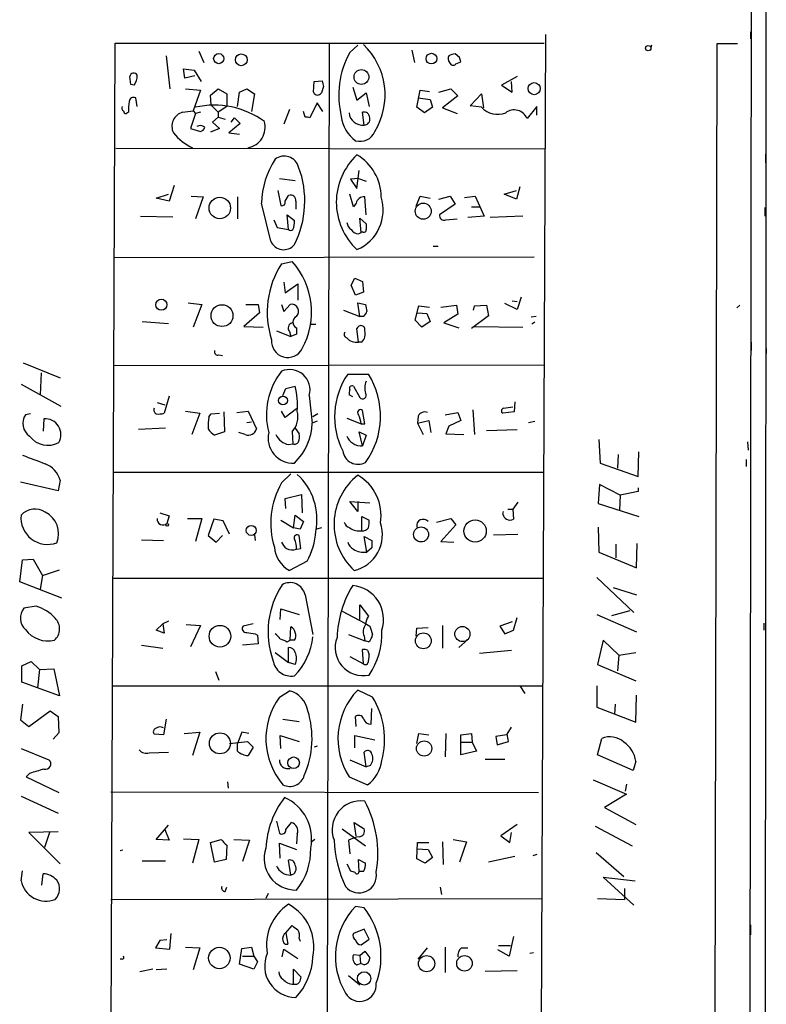
# Model space of a CAD drawing. Extents: x 2 to 744, y 1908 to 2846.
# Drawn here: x 654 to 743, y 2553 to 2670 of the extents above; entities that cross this region are included whole.
import ezdxf

# ---------------------------------------------------------------- set-up
doc = ezdxf.new("R2010")
doc.units = 0
doc.header["$MEASUREMENT"] = 0
doc.layers.add('MAIN', color=5, linetype='CONTINUOUS')

msp = doc.modelspace()

# ---------------------------------------------------------------- linework, layer by layer
at = {"layer": 'MAIN'}
for p, q in [((741.5107, 2733.3565), (741.3413, 2615.8392)), ((741.3413, 2668.5865), (741.3413, 2667.7398)), ((665.1413, 2514.4085), (665.734, 2667.2318)), ((665.734, 2667.2318), (716.788, 2667.2318)), ((716.9573, 2668.2478), (716.28, 2514.1545)), ((675.7247, 2666.3005), (676.3173, 2664.9458)), ((691.2187, 2667.1472), (690.88, 2514.2392)), ((693.674, 2666.1312), (694.6053, 2666.9778)), ((701.04, 2666.3852), (701.3787, 2664.9458)), ((729.5727, 2666.9778), (729.488, 2666.7238)), ((737.362, 2667.1472), (737.0233, 2513.9852)), ((739.8173, 2667.1472), (737.362, 2667.1472)), ((671.83, 2665.7078), (672.2533, 2661.8132)), ((705.5273, 2664.9458), (705.6967, 2664.6918)), ((706.7127, 2665.5385), (706.2047, 2665.9618)), ((706.2893, 2664.7765), (706.882, 2665.0305)), ((674.0313, 2663.0832), (673.862, 2664.1838)), ((673.862, 2664.1838), (675.132, 2664.0145)), ((675.132, 2664.0145), (675.9787, 2662.6598)), ((667.5967, 2662.3212), (667.512, 2663.2525)), ((675.2167, 2663.3372), (674.0313, 2663.0832)), ((689.356, 2661.3898), (689.4407, 2662.6598)), ((689.4407, 2662.6598), (690.372, 2662.7445)), ((713.5707, 2663.2525), (711.708, 2662.2365)), ((712.978, 2661.3898), (712.8933, 2662.6598)), ((668.02, 2662.2365), (667.5967, 2662.3212)), ((674.116, 2661.8132), (675.894, 2661.6438)), ((675.894, 2661.6438), (675.0473, 2659.1885)), ((677.0793, 2661.0512), (678.0107, 2661.8132)), ((678.0107, 2661.8132), (679.0267, 2661.2205)), ((680.2967, 2659.6965), (680.5507, 2661.3898)), ((680.5507, 2661.3898), (681.3973, 2661.8132)), ((681.3973, 2661.8132), (682.3287, 2661.2205)), ((690.5413, 2662.0672), (690.2873, 2661.3052)), ((694.0127, 2661.9825), (694.5207, 2660.4585)), ((701.6327, 2659.6118), (702.056, 2661.6438)), ((702.056, 2661.6438), (703.1567, 2661.4745)), ((704.2573, 2661.3898), (705.6967, 2661.8132)), ((705.6967, 2661.8132), (706.5433, 2660.9665)), ((711.708, 2662.2365), (712.978, 2661.3898)), ((668.3587, 2659.6965), (668.1893, 2660.7125)), ((677.164, 2659.8658), (677.0793, 2661.0512)), ((679.0267, 2661.2205), (679.0267, 2659.6965)), ((682.3287, 2661.2205), (681.99, 2659.1038)), ((694.5207, 2660.4585), (695.6213, 2661.3052)), ((695.6213, 2661.3052), (695.96, 2659.6965)), ((701.802, 2660.7125), (703.2413, 2660.5432)), ((703.2413, 2660.5432), (703.4953, 2659.6118)), ((706.5433, 2660.9665), (704.6807, 2659.5272)), ((707.9827, 2659.7812), (709.3373, 2661.2205)), ((709.3373, 2661.2205), (709.5913, 2659.5272)), ((667.3427, 2659.0192), (667.0887, 2658.8498)), ((673.7773, 2659.0192), (675.0473, 2659.1885)), ((675.0473, 2659.1885), (675.3013, 2658.8498)), ((675.894, 2659.0192), (675.3013, 2658.8498)), ((677.164, 2659.8658), (678.0107, 2659.0192)), ((679.0267, 2659.6965), (678.0107, 2659.0192)), ((678.0107, 2659.0192), (678.0107, 2658.4265)), ((686.4773, 2659.3578), (685.8, 2657.5798)), ((688.34, 2658.4265), (688.1707, 2659.1038)), ((689.7793, 2660.1198), (688.9327, 2658.3418)), ((690.4567, 2659.1038), (689.7793, 2660.1198)), ((695.3673, 2657.4952), (695.198, 2659.0192)), ((702.564, 2658.9345), (701.6327, 2659.6118)), ((703.4953, 2659.6118), (702.564, 2658.9345)), ((704.6807, 2659.5272), (706.4587, 2658.8498)), ((709.3373, 2659.6118), (707.9827, 2659.7812)), ((715.9413, 2659.6965), (714.756, 2658.2572)), ((715.9413, 2658.6805), (715.9413, 2659.6965)), ((675.3013, 2658.8498), (674.7087, 2657.0718)), ((678.0107, 2658.4265), (677.3333, 2657.8338)), ((677.3333, 2657.8338), (678.18, 2657.0718)), ((678.0107, 2658.4265), (678.8573, 2658.1725)), ((679.5347, 2657.8338), (679.958, 2658.3418)), ((679.958, 2658.3418), (680.6353, 2657.6645)), ((674.7087, 2657.0718), (675.894, 2656.7332)), ((678.18, 2657.0718), (677.0793, 2656.6485)), ((680.6353, 2657.6645), (679.2807, 2656.5638)), ((679.2807, 2656.5638), (680.5507, 2656.3945)), ((716.8727, 2654.6165), (665.8187, 2654.7012)), ((743.1193, 2654.0238), (743.1193, 2653.0078)), ((694.5207, 2649.9598), (694.7747, 2652.0765)), ((685.292, 2651.1452), (687.1547, 2650.8912)), ((694.69, 2651.1452), (693.7587, 2651.0605)), ((693.7587, 2651.0605), (694.5207, 2649.9598)), ((694.69, 2651.1452), (695.6213, 2650.8065)), ((672.7613, 2650.2985), (672.1687, 2648.4358)), ((685.1227, 2649.7058), (685.4613, 2647.9278)), ((712.0467, 2649.2825), (713.486, 2649.7058)), ((713.9093, 2650.1292), (713.486, 2648.6898)), ((670.6447, 2648.7745), (672.084, 2649.2825)), ((672.1687, 2648.4358), (670.6447, 2648.7745)), ((674.7933, 2649.0285), (676.2327, 2648.9438)), ((676.2327, 2648.9438), (675.3013, 2646.3192)), ((680.2967, 2648.9438), (680.2967, 2646.3192)), ((685.9693, 2648.4358), (686.3927, 2649.1132)), ((694.0973, 2647.7585), (693.674, 2649.2825)), ((695.6213, 2646.8272), (695.452, 2648.9438)), ((701.548, 2647.8432), (702.056, 2649.0285)), ((702.056, 2649.0285), (703.2413, 2648.7745)), ((704.2573, 2648.6898), (705.612, 2649.0285)), ((705.612, 2649.0285), (706.2047, 2648.0972)), ((707.3053, 2648.8592), (708.5753, 2649.0285)), ((708.5753, 2649.0285), (709.676, 2646.6578)), ((713.486, 2648.6898), (712.0467, 2649.2825)), ((684.276, 2643.6945), (683.1753, 2648.1818)), ((687.2393, 2648.4358), (687.2393, 2647.5045)), ((694.436, 2648.1818), (694.0973, 2647.7585)), ((706.2047, 2648.0972), (704.342, 2646.8272)), ((708.152, 2647.7585), (709.0833, 2647.7585)), ((743.0347, 2647.6738), (743.0347, 2646.6578)), ((668.782, 2646.6578), (672.592, 2646.5732)), ((684.6147, 2646.2345), (685.038, 2645.3032)), ((686.3927, 2645.0492), (686.2233, 2646.8272)), ((686.2233, 2646.8272), (687.07, 2646.1498)), ((695.0287, 2644.7105), (694.8593, 2646.4038)), ((694.8593, 2646.4038), (695.6213, 2645.7265)), ((705.104, 2646.2345), (706.4587, 2646.3192)), ((709.676, 2646.6578), (707.7287, 2646.4885)), ((714.248, 2646.6578), (710.3533, 2646.4885)), ((685.038, 2645.3032), (686.3927, 2645.0492)), ((694.69, 2644.5412), (695.0287, 2644.7105)), ((695.198, 2644.7952), (695.0287, 2644.7105)), ((703.58, 2643.1018), (704.1727, 2643.1018)), ((665.6493, 2641.7472), (715.6027, 2641.8318)), ((685.546, 2640.9852), (686.816, 2641.2392)), ((693.8433, 2638.4452), (694.2667, 2639.2918)), ((694.2667, 2639.2918), (695.198, 2638.8685)), ((685.8, 2638.7838), (685.9693, 2637.5138)), ((685.9693, 2637.5138), (687.4933, 2638.6145)), ((687.4933, 2638.6145), (687.4933, 2636.6672)), ((694.3513, 2637.2598), (693.8433, 2638.4452)), ((695.198, 2638.8685), (695.2827, 2637.5985)), ((695.2827, 2637.5985), (694.3513, 2637.2598)), ((714.0787, 2637.0058), (713.5707, 2635.5665)), ((674.4547, 2636.3285), (676.0633, 2636.1592)), ((676.0633, 2636.1592), (675.0473, 2633.4498)), ((681.3127, 2636.1592), (682.752, 2636.1592)), ((682.752, 2636.1592), (682.9213, 2635.1432)), ((685.546, 2636.1592), (685.8, 2635.3125)), ((685.8, 2635.3125), (686.562, 2636.1592)), ((694.8593, 2634.7198), (694.6053, 2636.3285)), ((694.6053, 2636.3285), (695.5367, 2636.1592)), ((701.4633, 2634.2965), (701.8867, 2635.9898)), ((701.8867, 2635.9898), (703.1567, 2635.8205)), ((704.5113, 2635.8205), (706.374, 2636.0745)), ((706.374, 2636.0745), (706.5433, 2634.9738)), ((708.406, 2635.4818), (708.4907, 2635.9898)), ((708.4907, 2635.9898), (709.93, 2636.0745)), ((709.93, 2636.0745), (710.184, 2634.8045)), ((713.5707, 2635.5665), (712.1313, 2636.2438)), ((712.978, 2636.5825), (713.5707, 2636.4978)), ((740.0713, 2636.0745), (739.7327, 2635.7358)), ((682.9213, 2635.1432), (681.0587, 2633.5345)), ((692.912, 2635.4818), (694.8593, 2634.7198)), ((695.2827, 2634.7198), (694.8593, 2634.7198)), ((701.7173, 2635.1432), (702.818, 2635.0585)), ((702.818, 2635.0585), (703.2413, 2634.1272)), ((706.5433, 2634.9738), (704.85, 2633.9578)), ((710.184, 2634.8045), (708.152, 2633.2805)), ((715.8567, 2634.7198), (715.264, 2634.6352)), ((668.9513, 2634.1272), (672.084, 2633.8732)), ((681.0587, 2633.5345), (683.3447, 2633.4498)), ((687.324, 2633.3652), (687.324, 2632.6032)), ((689.0173, 2633.7885), (689.61, 2633.7885)), ((694.69, 2631.6718), (694.5207, 2633.2805)), ((702.2253, 2633.4498), (701.4633, 2634.2965)), ((703.2413, 2634.1272), (702.2253, 2633.4498)), ((704.85, 2633.9578), (706.628, 2633.3652)), ((708.4907, 2633.5345), (714.248, 2633.4498)), ((715.6873, 2634.0425), (715.3487, 2633.7885)), ((684.9533, 2633.0265), (686.6467, 2632.3492)), ((686.4773, 2632.9418), (686.6467, 2632.3492)), ((687.324, 2632.6032), (686.6467, 2632.3492)), ((695.1133, 2631.6718), (694.69, 2631.6718)), ((741.426, 2631.6718), (741.426, 2630.6558)), ((743.204, 2630.9098), (743.204, 2630.3172)), ((678.0953, 2630.1478), (678.5187, 2630.0632)), ((654.812, 2629.2165), (659.2147, 2627.4385)), ((665.5647, 2628.8778), (716.788, 2628.9625)), ((656.9287, 2628.0312), (656.844, 2625.4065)), ((693.42, 2627.8618), (695.8753, 2627.8618)), ((654.558, 2626.6765), (659.2993, 2624.0518)), ((686.054, 2626.1685), (687.1547, 2626.4225)), ((694.0973, 2626.4225), (694.8593, 2625.0678)), ((672.1687, 2625.2372), (671.576, 2623.2052)), ((685.7153, 2625.3218), (686.054, 2626.1685)), ((688.848, 2625.3218), (689.1867, 2622.0198)), ((694.0127, 2625.1525), (693.5893, 2625.4065)), ((670.7293, 2624.4752), (671.6607, 2624.2212)), ((711.962, 2623.7978), (713.0627, 2623.9672)), ((713.3167, 2624.5598), (713.232, 2623.3745)), ((655.6587, 2623.1205), (655.066, 2623.0358)), ((674.116, 2623.4592), (675.8093, 2623.2052)), ((675.8093, 2623.2052), (674.878, 2620.6652)), ((676.91, 2622.7818), (677.164, 2623.1205)), ((677.164, 2623.1205), (678.18, 2623.2052)), ((678.688, 2623.3745), (678.7727, 2621.0038)), ((680.212, 2623.2898), (681.5667, 2623.4592)), ((681.5667, 2623.4592), (682.5827, 2621.3425)), ((685.9693, 2622.6972), (685.546, 2623.4592)), ((687.324, 2623.7132), (685.9693, 2622.6972)), ((689.864, 2623.1205), (689.2713, 2622.7818)), ((695.452, 2621.9352), (695.198, 2623.5438)), ((701.802, 2622.8665), (701.7173, 2622.0198)), ((705.0193, 2623.0358), (706.5433, 2623.2898)), ((706.5433, 2623.2898), (706.882, 2622.3585)), ((708.3213, 2623.6285), (708.4907, 2620.6652)), ((713.232, 2623.3745), (711.8773, 2623.2052)), ((657.2673, 2622.5278), (657.1827, 2621.0885)), ((681.3973, 2622.1045), (681.99, 2622.1892)), ((689.7793, 2622.2738), (689.1867, 2622.0198)), ((693.3353, 2622.6125), (695.0287, 2621.9352)), ((695.0287, 2621.9352), (695.452, 2621.9352)), ((701.7173, 2622.0198), (703.072, 2622.3585)), ((701.7173, 2622.0198), (702.3947, 2620.6652)), ((703.072, 2622.3585), (703.326, 2620.9192)), ((705.4427, 2621.6812), (705.104, 2620.7498)), ((706.882, 2622.3585), (705.4427, 2621.6812)), ((714.9253, 2622.1045), (715.6873, 2622.2738)), ((671.7453, 2621.4272), (668.528, 2621.2578)), ((678.7727, 2621.0038), (677.5873, 2620.5805)), ((681.228, 2620.6652), (680.466, 2620.9192)), ((686.816, 2621.0038), (686.9007, 2619.5645)), ((687.1547, 2621.4272), (687.6627, 2620.7498)), ((695.198, 2619.3105), (694.7747, 2621.0038)), ((694.7747, 2621.0038), (695.6213, 2620.5805)), ((695.6213, 2620.5805), (695.198, 2619.3105)), ((705.104, 2620.7498), (707.2207, 2620.6652)), ((709.93, 2621.1732), (713.5707, 2621.2578)), ((686.3927, 2619.4798), (686.9007, 2619.5645)), ((723.3073, 2620.0725), (723.4767, 2617.2785)), ((741.0027, 2619.8185), (741.0873, 2618.8025)), ((725.5933, 2618.2945), (725.5087, 2616.6858)), ((727.964, 2615.6698), (728.0487, 2618.6332)), ((723.4767, 2617.2785), (727.964, 2615.6698)), ((740.8333, 2617.7018), (740.8333, 2616.8552)), ((665.5647, 2616.1778), (716.788, 2616.1778)), ((685.546, 2614.9078), (686.6467, 2616.0085)), ((741.3413, 2615.8392), (740.918, 2215.2812)), ((658.9607, 2613.9765), (654.4733, 2614.9925)), ((659.2147, 2615.2465), (658.9607, 2613.9765)), ((723.392, 2614.7385), (723.2227, 2612.4525)), ((725.8473, 2613.4685), (723.392, 2614.7385)), ((685.9693, 2613.0452), (687.9167, 2613.5532)), ((687.9167, 2613.5532), (688.0013, 2611.3518)), ((725.8473, 2613.4685), (725.7627, 2611.6905)), ((727.964, 2613.8918), (725.8473, 2613.4685)), ((727.964, 2614.3152), (727.964, 2613.8918)), ((686.054, 2611.8598), (685.9693, 2613.0452)), ((694.6053, 2611.5212), (693.674, 2612.7065)), ((693.674, 2612.7065), (696.0447, 2612.5372)), ((694.6053, 2612.7065), (694.6053, 2611.5212)), ((713.6553, 2612.6218), (713.0627, 2611.7752)), ((723.2227, 2612.4525), (728.0487, 2610.9285)), ((671.068, 2611.3518), (672.1687, 2611.0132)), ((672.1687, 2611.0132), (671.9147, 2610.0818)), ((686.9853, 2609.5738), (687.1547, 2611.0978)), ((687.1547, 2611.0978), (688.1707, 2610.3358)), ((711.8773, 2611.1825), (711.962, 2611.5212)), ((712.47, 2611.7752), (713.0627, 2611.7752)), ((713.0627, 2611.7752), (713.1473, 2610.5898)), ((674.37, 2610.6745), (676.0633, 2610.6745)), ((676.0633, 2610.6745), (675.3013, 2607.9652)), ((677.5027, 2610.5898), (676.8253, 2608.6425)), ((678.6033, 2610.4205), (677.5027, 2610.5898)), ((679.3653, 2608.8118), (678.6033, 2610.4205)), ((685.4613, 2610.5052), (686.9853, 2609.5738)), ((688.1707, 2610.3358), (687.7473, 2609.4045)), ((695.1133, 2609.2352), (695.1133, 2610.9285)), ((695.1133, 2610.9285), (695.96, 2610.5052)), ((704.0033, 2610.2512), (705.6967, 2610.6745)), ((706.2893, 2609.9125), (704.5113, 2607.9652)), ((705.6967, 2610.6745), (706.2893, 2609.9125)), ((676.8253, 2608.6425), (677.7567, 2607.8805)), ((677.7567, 2607.8805), (678.5187, 2608.6425)), ((682.3287, 2608.7272), (682.4133, 2608.0498)), ((687.7473, 2609.4045), (686.9853, 2609.5738)), ((687.832, 2607.1185), (687.6627, 2608.6425)), ((690.2873, 2609.5738), (689.6947, 2609.4045)), ((710.7767, 2608.7272), (713.6553, 2608.8118)), ((723.2227, 2609.6585), (723.3073, 2606.6952)), ((668.8667, 2608.1345), (671.4913, 2608.0498)), ((695.706, 2606.6952), (695.3673, 2608.5578)), ((695.3673, 2608.5578), (696.2987, 2608.0498)), ((704.5113, 2607.9652), (706.0353, 2607.8805)), ((725.3393, 2607.6265), (725.3393, 2606.0178)), ((727.7947, 2604.8325), (727.8793, 2607.7112)), ((687.324, 2607.0338), (687.832, 2607.1185)), ((696.2987, 2607.2032), (695.706, 2606.6952)), ((723.3073, 2606.6952), (727.7947, 2604.8325)), ((654.3887, 2603.1392), (654.7273, 2605.7638)), ((654.7273, 2605.7638), (655.9973, 2605.8485)), ((655.9973, 2605.8485), (657.098, 2603.9012)), ((688.594, 2605.5945), (686.4773, 2604.4938)), ((657.098, 2603.9012), (659.13, 2604.5785)), ((659.384, 2601.1918), (654.3887, 2603.1392)), ((657.098, 2603.9012), (656.844, 2602.2925)), ((716.7033, 2603.5625), (665.48, 2603.5625)), ((723.0533, 2603.6472), (727.456, 2599.4985)), ((688.34, 2601.6152), (689.2713, 2596.8738)), ((725.0007, 2602.4618), (727.7947, 2601.6152)), ((694.8593, 2598.6518), (694.8593, 2600.4298)), ((694.8593, 2600.4298), (695.8753, 2599.0752)), ((656.336, 2600.2605), (654.8967, 2600.0065)), ((685.3767, 2598.6518), (685.4613, 2599.9218)), ((685.4613, 2599.9218), (687.6627, 2599.2445)), ((692.7427, 2599.6678), (695.452, 2598.2285)), ((724.8313, 2599.1598), (727.0327, 2599.7525)), ((670.6447, 2597.3818), (671.4067, 2598.1438)), ((672.084, 2598.4825), (671.4067, 2598.1438)), ((671.4067, 2598.1438), (671.576, 2597.0432)), ((682.1593, 2598.1438), (680.974, 2597.8898)), ((695.452, 2598.2285), (696.0447, 2597.8898)), ((712.978, 2598.3978), (711.5387, 2597.8898)), ((713.1473, 2597.3818), (713.5707, 2598.9058)), ((723.0533, 2599.2445), (727.7947, 2597.2125)), ((742.95, 2598.2285), (742.95, 2597.3818)), ((671.576, 2597.0432), (670.6447, 2597.3818)), ((674.2007, 2598.0592), (675.894, 2597.9745)), ((675.894, 2597.9745), (674.7087, 2595.4345)), ((682.4133, 2596.9585), (682.6673, 2596.7892)), ((686.562, 2596.1965), (686.6467, 2597.8052)), ((701.548, 2596.7045), (701.6327, 2597.6358)), ((701.6327, 2597.6358), (702.9873, 2597.7205)), ((704.6807, 2597.9745), (704.6807, 2595.2652)), ((711.5387, 2597.8898), (712.1313, 2596.9585)), ((712.1313, 2596.9585), (713.1473, 2597.3818)), ((682.752, 2595.7732), (680.8893, 2595.6038)), ((682.6673, 2596.7892), (682.752, 2595.7732)), ((686.2233, 2596.0272), (686.562, 2596.1965)), ((687.07, 2596.1965), (686.562, 2596.1965)), ((693.5047, 2596.8738), (695.452, 2596.1118)), ((695.3673, 2596.7045), (695.452, 2596.1118)), ((695.8753, 2596.0272), (695.452, 2596.1118)), ((707.7287, 2596.2812), (706.628, 2595.3498)), ((723.8153, 2596.1965), (723.138, 2593.3178)), ((725.678, 2594.4185), (723.8153, 2596.1965)), ((668.8667, 2595.6038), (671.4067, 2595.2652)), ((684.784, 2594.7572), (686.3927, 2593.5718)), ((686.3927, 2593.5718), (686.3927, 2595.3498)), ((695.2827, 2593.4025), (695.198, 2595.0958)), ((695.7907, 2595.0112), (695.96, 2594.5032)), ((709.0833, 2594.6725), (712.8933, 2595.0112)), ((725.678, 2594.4185), (727.71, 2594.7572)), ((654.6427, 2593.1485), (655.7433, 2593.6565)), ((655.7433, 2593.6565), (656.7593, 2592.7252)), ((687.1547, 2593.3178), (686.3927, 2593.5718)), ((693.674, 2594.2492), (695.2827, 2593.4025)), ((725.678, 2594.4185), (725.5087, 2592.5558)), ((654.6427, 2591.2012), (654.6427, 2593.1485)), ((656.7593, 2592.7252), (656.5053, 2590.5238)), ((656.7593, 2592.7252), (658.4527, 2592.8098)), ((658.4527, 2592.8098), (659.13, 2589.5925)), ((677.672, 2592.4712), (678.0953, 2591.4552)), ((723.138, 2593.3178), (727.71, 2591.3705)), ((659.13, 2589.5925), (654.6427, 2591.2012)), ((665.3953, 2590.7778), (716.6187, 2590.7778)), ((685.292, 2589.4232), (686.4773, 2590.1852)), ((696.3833, 2589.4232), (694.6053, 2590.2698)), ((713.9093, 2590.7778), (714.502, 2589.8465)), ((723.0533, 2590.7778), (723.0533, 2588.2378)), ((727.71, 2586.4598), (727.7947, 2589.6772)), ((654.7273, 2588.5765), (654.4733, 2586.7138)), ((655.4893, 2585.9518), (658.0293, 2587.8145)), ((658.0293, 2587.8145), (658.9607, 2587.1372)), ((696.214, 2586.2058), (696.2987, 2588.0685)), ((723.0533, 2588.2378), (727.71, 2586.4598)), ((725.2547, 2588.5765), (725.17, 2587.3912)), ((654.4733, 2586.7138), (655.4893, 2585.9518)), ((658.9607, 2587.1372), (659.0453, 2585.1898)), ((671.83, 2586.7985), (671.4913, 2584.9358)), ((685.7153, 2586.7985), (687.6627, 2586.5445)), ((694.436, 2585.9518), (694.3513, 2587.1372)), ((673.9467, 2585.1052), (675.8093, 2585.2745)), ((675.8093, 2585.2745), (674.9627, 2582.4805)), ((680.8047, 2585.2745), (680.2967, 2583.9198)), ((681.6513, 2585.1052), (680.8047, 2585.2745)), ((712.3853, 2585.0205), (712.8933, 2585.8672)), ((659.0453, 2585.1898), (658.368, 2584.4278)), ((671.4913, 2584.9358), (670.3907, 2585.0205)), ((679.3653, 2583.9198), (681.482, 2584.1738)), ((681.482, 2584.1738), (682.1593, 2583.4965)), ((685.4613, 2583.3272), (685.3767, 2584.8512)), ((685.3767, 2584.8512), (687.6627, 2584.1738)), ((694.2667, 2583.4118), (694.2667, 2584.8512)), ((694.2667, 2584.8512), (696.6373, 2584.3432)), ((701.6327, 2583.9198), (701.8867, 2585.1052)), ((701.8867, 2585.1052), (703.072, 2584.9358)), ((705.104, 2585.1052), (705.0193, 2582.3112)), ((706.882, 2584.9358), (708.152, 2585.1052)), ((706.882, 2582.5652), (706.882, 2584.9358)), ((706.9667, 2584.0892), (708.2367, 2584.0892)), ((708.152, 2585.1052), (708.2367, 2584.0892)), ((708.2367, 2584.0892), (708.7447, 2582.9885)), ((712.3007, 2584.9358), (711.0307, 2584.7665)), ((711.0307, 2584.7665), (711.2, 2583.7505)), ((711.2, 2583.7505), (712.5547, 2584.1738)), ((723.138, 2582.5652), (723.646, 2584.5125)), ((654.558, 2583.3272), (657.86, 2581.9725)), ((669.798, 2582.8192), (672.084, 2582.9038)), ((680.2967, 2582.9885), (680.2967, 2583.9198)), ((682.1593, 2583.4965), (681.5667, 2582.4805)), ((689.7793, 2583.5812), (689.4407, 2583.4965)), ((695.6213, 2581.1258), (695.3673, 2582.9038)), ((708.7447, 2582.9885), (706.882, 2582.5652)), ((693.674, 2581.9725), (695.6213, 2581.1258)), ((709.7607, 2582.0572), (712.1313, 2582.0572)), ((727.3713, 2580.7025), (723.138, 2582.5652)), ((727.71, 2581.8032), (727.3713, 2580.7025)), ((696.1293, 2581.2952), (695.6213, 2581.1258)), ((655.574, 2580.3638), (655.1507, 2579.9405)), ((655.1507, 2579.9405), (659.0453, 2578.0778)), ((679.1113, 2579.3478), (679.196, 2578.5858)), ((693.5893, 2579.9405), (695.7907, 2579.0092)), ((722.63, 2579.6018), (726.6093, 2577.9085)), ((726.6093, 2579.0938), (726.44, 2578.2472)), ((654.558, 2577.6545), (658.9607, 2575.6225)), ((665.226, 2578.1625), (716.1107, 2578.0778)), ((726.6093, 2577.9085), (723.9847, 2576.2998)), ((723.9847, 2576.2998), (727.71, 2574.2678)), ((684.9533, 2574.6912), (685.292, 2573.2518)), ((670.6447, 2572.4898), (672.084, 2574.1832)), ((671.6607, 2573.6752), (672.1687, 2572.4052)), ((686.054, 2573.6752), (686.7313, 2574.5218)), ((692.7427, 2573.7598), (695.5367, 2571.7278)), ((694.436, 2572.9132), (694.182, 2574.5218)), ((694.182, 2574.5218), (695.3673, 2573.7598)), ((713.5707, 2574.2678), (711.6233, 2572.9132)), ((722.884, 2574.0985), (727.2867, 2571.7278)), ((658.9607, 2573.4212), (655.4893, 2573.3365)), ((655.4893, 2573.3365), (659.2147, 2569.6112)), ((657.9447, 2573.3365), (657.352, 2571.5585)), ((672.1687, 2572.4052), (670.6447, 2572.4898)), ((673.862, 2572.5745), (675.7247, 2572.4898)), ((675.7247, 2572.4898), (674.9627, 2569.6958)), ((677.0793, 2572.1512), (678.3493, 2572.4898)), ((679.8733, 2572.4898), (681.736, 2572.4052)), ((681.736, 2572.4052), (680.8893, 2569.8652)), ((687.4087, 2573.1672), (687.324, 2571.9818)), ((689.5253, 2572.4898), (689.0173, 2572.1512)), ((693.5047, 2572.4052), (693.674, 2570.7965)), ((705.9507, 2572.4898), (707.5593, 2572.2358)), ((711.6233, 2572.9132), (712.724, 2572.1512)), ((712.724, 2572.1512), (712.8933, 2573.3365)), ((666.6653, 2571.2198), (666.3267, 2571.1352)), ((677.5873, 2569.7805), (677.0793, 2572.1512)), ((679.0267, 2571.8125), (678.942, 2570.1192)), ((685.3767, 2570.2885), (685.292, 2572.0665)), ((685.292, 2572.0665), (687.324, 2571.3045)), ((701.6327, 2570.2038), (701.7173, 2572.1512)), ((701.6327, 2571.3892), (702.9873, 2571.3045)), ((701.7173, 2572.1512), (703.072, 2572.1512)), ((702.9873, 2571.3045), (703.4953, 2570.3732)), ((704.6807, 2572.2358), (704.7653, 2569.5265)), ((707.5593, 2572.2358), (706.7127, 2569.7805)), ((678.942, 2570.1192), (677.5873, 2569.7805)), ((686.6467, 2568.2565), (686.3927, 2570.0345)), ((694.7747, 2568.6798), (694.69, 2570.1192)), ((694.69, 2570.1192), (695.5367, 2569.6958)), ((702.6487, 2569.6958), (701.6327, 2570.2038)), ((703.4953, 2570.3732), (702.6487, 2569.6958)), ((713.3167, 2570.4578), (710.184, 2569.7805)), ((715.9413, 2570.7118), (715.4333, 2570.5425)), ((722.9687, 2570.9658), (726.2707, 2568.0872)), ((668.9513, 2569.9498), (671.7453, 2569.9498)), ((693.3353, 2569.6112), (693.7587, 2568.7645)), ((654.558, 2567.5792), (654.7273, 2568.7645)), ((657.0133, 2567.0712), (657.1827, 2568.4258)), ((695.2827, 2568.6798), (694.7747, 2568.6798)), ((727.456, 2564.7005), (723.8153, 2568.0025)), ((723.8153, 2568.0025), (727.6253, 2567.5792)), ((678.8573, 2566.3092), (679.0267, 2566.8172)), ((704.4267, 2566.8172), (704.596, 2565.9705)), ((726.3553, 2566.6478), (726.3553, 2565.3778)), ((665.226, 2565.3778), (716.534, 2565.4625)), ((683.9373, 2566.0552), (683.6833, 2565.4625)), ((723.138, 2565.4625), (726.3553, 2565.3778)), ((695.3673, 2564.3618), (694.3513, 2564.5312)), ((686.054, 2561.3985), (686.816, 2562.2452)), ((695.3673, 2561.8218), (694.0973, 2561.3138)), ((695.96, 2560.6365), (695.3673, 2561.8218)), ((741.3413, 2562.3298), (741.3413, 2561.1445)), ((672.2533, 2559.4512), (672.4227, 2561.3138)), ((686.054, 2561.3985), (686.308, 2560.0438)), ((687.6627, 2560.7212), (687.7473, 2560.3825)), ((695.0287, 2559.9592), (695.96, 2560.6365)), ((713.1473, 2560.9752), (712.6393, 2558.6045)), ((671.068, 2560.4672), (670.56, 2559.6205)), ((670.56, 2559.6205), (672.2533, 2559.4512)), ((671.9147, 2560.5518), (671.068, 2560.4672)), ((674.116, 2559.7052), (675.8093, 2559.6205)), ((675.8093, 2559.6205), (675.0473, 2556.9958)), ((680.5507, 2557.6732), (680.8047, 2559.5358)), ((680.8047, 2559.5358), (681.99, 2559.7052)), ((681.99, 2559.7052), (682.244, 2558.6045)), ((685.6307, 2558.5198), (685.8, 2559.4512)), ((685.8, 2559.4512), (687.4933, 2558.3505)), ((701.802, 2558.2658), (702.9027, 2559.6205)), ((705.0193, 2559.7052), (705.0193, 2556.6572)), ((706.9667, 2559.6205), (707.7287, 2559.6205)), ((711.3693, 2559.8745), (712.8087, 2559.8745)), ((666.5807, 2558.2658), (666.3267, 2558.2658)), ((680.8893, 2558.6045), (682.244, 2558.6045)), ((682.244, 2558.6045), (682.6673, 2557.9272)), ((694.8593, 2558.6892), (694.0973, 2558.7738)), ((694.8593, 2558.6892), (695.452, 2559.1972)), ((694.8593, 2558.6892), (694.944, 2557.7578)), ((695.452, 2559.1972), (696.0447, 2558.4352)), ((712.6393, 2558.6045), (711.2847, 2559.3665)), ((715.518, 2559.0278), (715.0947, 2558.9432)), ((682.244, 2557.0805), (680.5507, 2557.6732)), ((682.6673, 2557.9272), (682.244, 2557.0805)), ((694.5207, 2557.5885), (694.944, 2557.7578)), ((695.3673, 2557.5885), (694.944, 2557.7578)), ((670.2213, 2557.0805), (668.6973, 2556.7418)), ((671.9147, 2557.0805), (670.6447, 2556.9958)), ((686.9853, 2555.3025), (686.9853, 2557.0805)), ((686.9853, 2557.0805), (687.832, 2556.1492)), ((693.5047, 2556.3185), (694.8593, 2555.2178)), ((709.7607, 2556.8265), (713.5707, 2556.9112))]:
    msp.add_line(p, q, dxfattribs=at)
for centre, radius in [((703.3818, 2665.3961), 0.6365), ((729.1775, 2666.6392), 0.3217), ((678.0709, 2665.3928), 0.6013), ((680.7531, 2665.2555), 0.7041), ((695.0566, 2663.2114), 0.8835), ((715.6021, 2661.8227), 0.718), ((678.2027, 2647.6198), 1.2757), ((702.4105, 2647.2449), 0.9556), ((671.2365, 2636.112), 0.6596), ((678.461, 2634.8182), 1.2975), ((685.7154, 2624.7184), 0.5256), ((671.9449, 2609.9307), 0.1541), ((681.9447, 2609.2676), 0.596), ((708.5808, 2609.1889), 1.3245), ((702.1523, 2608.7867), 0.8901), ((678.2215, 2596.6807), 1.2893), ((702.4124, 2596.134), 0.9392), ((707.0693, 2596.9397), 0.9009), ((678.2099, 2583.936), 1.2497), ((702.5137, 2583.3233), 0.908), ((686.9813, 2581.6208), 0.6901), ((678.1492, 2558.3912), 1.2779), ((702.8053, 2557.7221), 0.9677), ((707.3115, 2557.7618), 0.9249), ((695.3729, 2555.9635), 0.7987)]:
    msp.add_circle(centre, radius, dxfattribs=at)
for centre, radius, start, end in [((-149667.5305, 2727.7769), 150410.7609, 359.804775335, 0.033958122), ((702.7989, 2661.0368), 10.4507, 150.825529, 193.98505), ((689.6246, 2661.067), 8.2438, 328.284222, 46.658389), ((705.975, 2665.3812), 0.6245, 148.468229, 224.202024), ((706.2887, 2664.4397), 1.5244, 93.158773, 123.708831), ((579.8049, 2622.962), 133.8594, 18.316973, 18.54617), ((667.9535, 2663.2464), 0.4415, 23.406467, 179.208421), ((705.9545, 2665.0036), 0.4046, 230.415647, 325.850351), ((666.5104, 2663.3089), 1.8517, 324.610514, 3.495464), ((859.7521, 2704.7235), 174.5046, 193.919653, 194.148876), ((689.8428, 2661.5803), 0.5227, 201.371954, 328.246733), ((671.8328, 2659.3579), 4.5029, 168.063699, 184.313801), ((667.9353, 2660.2723), 0.5082, 60.014605, 178.094603), ((666.9192, 2659.5271), 0.3785, 153.414641, 243.448488), ((667.0464, 2659.1462), 0.2994, 171.878017, 278.121983), ((674.2659, 2657.3258), 1.7624, 106.094541, 205.617091), ((677.5297, 2649.6568), 10.2014, 54.082591, 102.617506), ((695.3551, 2658.3477), 0.6896, 359.509807, 103.167734), ((711.2847, 2661.4324), 2.6659, 223.072621, 290.447124), ((713.2397, 2657.6721), 1.6253, 21.10028, 129.039139), ((681.0928, 2657.252), 2.5113, 280.877255, 15.39099), ((688.5095, 2657.4962), 0.9456, 63.413271, 100.325982), ((696.8006, 2659.0106), 4.1726, 186.873967, 234.055915), ((695.1699, 2659.0692), 1.5863, 184.871023, 277.148312), ((695.3733, 2658.1847), 0.6895, 269.501427, 13.169627), ((675.8753, 2656.6111), 0.8212, 50.107781, 119.514706), ((675.8095, 2657.3257), 0.5985, 278.116564, 351.883436), ((694.9016, 2657.4138), 1.8644, 252.832424, 338.588938), ((677.3751, 2660.246), 5.9694, 218.086282, 246.163424), ((693.1985, 2647.9813), 10.0252, 147.069693, 178.854031), ((685.8628, 2652.0109), 1.7836, 15.909653, 127.218772), ((699.7458, 2648.3088), 7.6813, 132.861803, 227.13769), ((691.6232, 2648.9424), 5.7761, 0.013887, 59.891793), ((676.8786, 2648.4605), 11.4365, 333.015524, 20.682818), ((686.6466, 2648.5628), 0.6061, 347.905903, 114.763917), ((695.343, 2648.0308), 0.9195, 83.191873, 170.547922), ((692.5336, 2647.3854), 5.1092, 292.887889, 17.759368), ((685.6095, 2648.2876), 0.3891, 247.613458, 22.386542), ((684.7842, 2645.9381), 2.2956, 337.218285, 5.29137), ((704.8712, 2646.7214), 0.5397, 168.694232, 295.553719), ((686.6467, 2645.3454), 0.3902, 229.385964, 310.614036), ((694.4359, 2645.9805), 1.1039, 184.400696, 237.530798), ((694.7744, 2645.6415), 1.1035, 212.461635, 265.613639), ((695.3674, 2644.9927), 0.2601, 229.379598, 12.545532), ((864.9212, 2645.3878), 169.3002, 179.885375, 180.114592), ((685.7956, 2644.2922), 1.633, 201.471064, 321.299642), ((694.4626, 2635.2113), 10.6228, 147.075125, 198.016383), ((680.1563, 2635.2423), 8.9618, 331.089772, 42.002277), ((686.7174, 2635.3201), 0.8534, 315.29908, 100.492211), ((907.2673, 2678.055), 215.8358, 191.192712, 191.421926), ((687.6457, 2634.0425), 0.7498, 115.40651, 244.59349), ((694.6048, 2635.6515), 1.1522, 306.039438, 342.889228), ((686.9584, 2633.3459), 0.6283, 103.100569, 220.028583), ((694.9864, 2633.1535), 0.4827, 344.742799, 164.745922), ((693.4116, 2632.5947), 0.4219, 141.524708, 259.579748), ((694.436, 2633.0548), 1.4061, 218.482897, 280.406893), ((694.097, 2632.6456), 1.4075, 316.223406, 15.701045), ((686.2774, 2631.7631), 1.9235, 175.148052, 333.665404), ((677.9472, 2630.5077), 0.3892, 157.632677, 292.367323), ((692.0657, 2623.0358), 8.3175, 141.614849, 194.742476), ((686.5064, 2625.969), 2.4294, 344.549616, 113.286229), ((700.9291, 2622.7839), 9.0649, 145.932151, 206.650982), ((687.9721, 2622.8619), 9.352, 323.986635, 32.319183), ((678.8838, 2624.221), 8.5589, 354.893513, 14.90507), ((693.9279, 2626.1686), 0.3052, 56.289107, 213.710893), ((697.6177, 2626.1757), 2.1657, 157.19291, 196.080942), ((694.5215, 2625.5757), 0.9474, 153.448472, 190.287538), ((695.198, 2625.3219), 0.4234, 216.878017, 36.856362), ((656.6033, 2622.0225), 1.8412, 146.60942, 236.01218), ((670.8563, 2623.5861), 0.5114, 155.549556, 245.559754), ((670.8988, 2625.4892), 2.3823, 263.877066, 286.514952), ((682.6317, 2621.7229), 5.8188, 169.515049, 183.748314), ((684.8317, 2622.782), 2.6645, 318.135381, 14.723643), ((694.944, 2623.2898), 0.3592, 45, 225), ((691.5576, 2621.4694), 3.5022, 7.643076, 26.567978), ((702.564, 2622.5277), 0.834, 66.038209, 156.02914), ((712.0184, 2623.4874), 0.3155, 100.298349, 243.434949), ((657.4434, 2620.6771), 1.859, 329.507733, 95.435511), ((682.4352, 2622.1908), 6.7537, 313.335086, 358.54914), ((657.7361, 2622.0576), 2.6672, 215.842587, 299.396369), ((678.901, 2622.6562), 2.4565, 212.329512, 237.670488), ((681.6013, 2621.612), 1.0177, 248.481899, 344.644648), ((686.9112, 2620.2418), 2.9676, 166.804807, 273.067484), ((686.7604, 2621.5249), 2.0779, 204.439847, 259.80737), ((685.2889, 2620.4962), 2.3873, 343.508337, 6.097947), ((694.5909, 2620.8062), 1.2934, 193.885827, 243.446835), ((687.1124, 2620.0301), 0.5114, 245.549556, 335.559754), ((695.085, 2621.1583), 1.8513, 234.604076, 273.499497), ((910.088, 3295.0676), 723.4263, 249.329824, 249.5590015), ((694.6476, 2618.9719), 1.838, 187.946703, 298.928652), ((656.2896, 2614.3611), 3.0561, 16.840566, 67.954546), ((682.5827, 2610.611), 7.1775, 348.259226, 47.748864), ((699.2897, 2609.9838), 7.4986, 128.660286, 227.065984), ((691.9037, 2611.0655), 5.4852, 350.566871, 60.492995), ((693.7357, 2610.1408), 9.4761, 149.797488, 197.522109), ((657.6987, 2610.7596), 3.1588, 173.853901, 290.236326), ((656.2058, 2609.4958), 2.2982, 57.614855, 135.807426), ((656.1887, 2608.8998), 2.8271, 337.013771, 63.80384), ((712.978, 2611.5212), 1.1516, 197.103826, 233.975919), ((671.4491, 2610.6323), 0.721, 176.644738, 310.223759), ((693.9704, 2610.5474), 1.0178, 196.919786, 253.067804), ((693.18, 2608.7485), 4.3711, 283.251928, 18.929462), ((693.591, 2610.2511), 2.3826, 343.484793, 6.122164), ((702.4077, 2609.8018), 0.7881, 42.655147, 190.475857), ((712.724, 2611.6065), 1.1013, 247.395743, 292.604257), ((687.4087, 2608.3716), 0.3714, 46.844093, 204.225635), ((681.3815, 2609.5784), 8.2396, 331.085474, 357.023176), ((694.7558, 2610.9439), 1.7457, 231.706176, 281.817155), ((695.2573, 2609.9378), 0.7172, 258.417456, 329.502053), ((687.3651, 2608.6839), 1.9886, 203.828505, 231.923362), ((684.8988, 2607.1341), 2.4273, 357.631744, 26.554495), ((694.6763, 2608.1912), 1.2941, 193.891284, 243.423069), ((907.9485, 2607.6265), 211.6502, 179.885408, 180.114592), ((688.2349, 2607.575), 3.5472, 184.643992, 240.298393), ((686.8199, 2608.3151), 1.3769, 240.348022, 291.476093), ((695.3171, 2608.8384), 2.1782, 235.943695, 280.284848), ((693.9609, 2597.224), 10.0245, 146.200393, 199.815418), ((686.5579, 2601.2309), 1.823, 12.169169, 120.571355), ((705.0932, 2596.0054), 12.954, 148.800716, 177.656038), ((693.6249, 2598.6669), 4.0674, 341.581978, 84.528951), ((656.3003, 2598.8244), 1.8351, 139.896201, 227.729882), ((654.7533, 2595.2117), 5.2911, 43.01488, 72.594813), ((657.2935, 2597.5504), 1.8385, 312.573048, 43.728341), ((698.1191, 2597.763), 2.5993, 149.680414, 173.456797), ((657.7866, 2599.5236), 3.4108, 217.093654, 282.714841), ((681.338, 2597.5935), 0.4694, 140.854032, 277.256717), ((724.2309, 2851.047), 257.5067, 260.424926, 260.654106), ((684.0646, 2595.6464), 1.4964, 28.735138, 61.264862), ((686.3438, 2597.0489), 0.8147, 5.557346, 68.173778), ((686.3451, 2596.7319), 0.9012, 323.550995, 26.058953), ((696.6471, 2597.2324), 1.3844, 143.328758, 202.415478), ((688.6382, 2597.0245), 8.853, 325.795665, 2.313037), ((950.2138, 2682.0317), 267.7346, 198.316967, 198.54615), ((770.4499, 2807.8463), 227.9505, 248.086337, 248.31552), ((681.656, 2597.3711), 7.6523, 315.032296, 354.365623), ((695.2904, 2595.3404), 3.36, 159.170128, 281.495204), ((695.2834, 2596.9581), 1.1031, 302.449681, 355.617229), ((686.4279, 2594.6089), 0.7417, 11.532613, 92.720065), ((685.8416, 2594.0375), 1.4974, 331.273192, 28.726808), ((695.3675, 2594.1646), 0.9465, 63.440363, 100.316217), ((686.7153, 2594.1427), 2.2082, 188.251196, 279.243492), ((695.5367, 2593.6987), 0.3902, 229.385964, 310.614036), ((693.6741, 2594.2914), 2.2957, 337.219251, 5.293625), ((685.7505, 2587.3028), 2.9726, 9.912291, 75.847823), ((700.6279, 2584.4628), 8.3662, 136.044127, 212.720742), ((692.0784, 2584.4834), 8.3938, 143.94924, 220.70554), ((688.1965, 2584.3793), 9.6159, 344.983183, 31.637286), ((678.0418, 2584.535), 11.131, 336.574377, 17.135237), ((694.7217, 2586.6608), 0.6035, 21.625104, 127.864991), ((696.1744, 2587.1303), 0.9253, 195.488645, 272.452706), ((670.7011, 2585.3027), 0.4195, 109.652905, 222.275527), ((671.0868, 2585.0675), 0.8215, 60.501672, 129.888624), ((707.174, 2583.5376), 5.4182, 6.743197, 15.883953), ((724.6215, 2582.212), 2.4988, 48.699319, 112.978802), ((724.4756, 2581.3629), 3.2642, 7.752043, 56.637567), ((669.4594, 2583.8777), 1.1114, 220.372589, 287.738779), ((681.7315, 2584.7339), 2.2594, 230.578205, 265.817181), ((695.7695, 2582.5439), 0.5397, 11.316179, 138.176915), ((657.4523, 2581.4821), 0.6377, 253.13639, 50.261147), ((686.3096, 2581.9427), 1.018, 178.322596, 284.355673), ((693.3413, 2582.3873), 4.1727, 305.945197, 353.124834), ((695.019, 2582.1219), 1.3843, 323.329606, 22.417056), ((783.4274, 2157.2702), 441.9895, 106.584966, 106.814136), ((686.5315, 2580.6068), 1.794, 242.937905, 343.916855), ((694.6659, 2570.8607), 10.9997, 142.969253, 176.804799), ((683.7879, 2572.5706), 5.3432, 348.15464, 66.89462), ((694.9749, 2573.6833), 3.412, 81.96204, 201.998795), ((683.8044, 2570.8564), 13.1975, 350.134491, 28.047), ((685.5883, 2573.616), 0.4695, 230.86944, 7.244609), ((686.4618, 2573.5404), 1.0177, 338.489201, 74.644647), ((694.7605, 2573.4917), 0.6634, 271.226592, 23.837087), ((848.0254, 2741.5135), 239.4974, 224.889638, 225.118804), ((705.8529, 2572.9432), 14.0519, 182.194199, 205.463415), ((695.4795, 2568.597), 4.2898, 99.456394, 117.409683), ((687.2396, 2570.2413), 3.7637, 160.885317, 271.284935), ((681.5029, 2571.2364), 7.5181, 320.739012, 1.809525), ((686.5582, 2569.4611), 0.5968, 358.146818, 106.099686), ((686.6275, 2570.0799), 1.8235, 203.348353, 270.60329), ((686.5088, 2569.0171), 0.773, 280.276339, 33.326205), ((694.2233, 2569.4844), 1.3303, 322.78382, 9.143693), ((657.0257, 2566.0155), 2.4154, 43.032118, 86.273183), ((657.4031, 2566.6173), 1.7385, 314.519905, 37.010957), ((694.7721, 2568.2091), 2.0709, 219.144186, 10.745083), ((736.3352, 2695.6722), 133.8593, 251.453817, 251.683013), ((694.5147, 2568.6738), 0.2602, 197.585256, 1.321976), ((657.5055, 2568.1687), 3.0059, 191.309933, 291.803887), ((678.8761, 2566.7701), 0.4613, 163.411395, 267.664214), ((689.4758, 2559.9715), 5.7163, 122.63893, 190.363208), ((683.6029, 2559.7095), 5.7919, 348.146649, 61.205112), ((700.5168, 2558.591), 8.5615, 136.066213, 210.84164), ((688.1611, 2558.6033), 9.2244, 339.595167, 38.628476), ((814.1425, 2731.3001), 211.6403, 233.014163, 233.243367), ((686.4668, 2560.7211), 0.7932, 121.357663, 198.667932), ((686.3075, 2561.0174), 1.3872, 347.671, 31.258436), ((694.6054, 2561.0598), 0.5681, 153.43946, 243.425927), ((686.1763, 2560.486), 0.4614, 182.33528, 286.58506), ((695.085, 2560.707), 0.7499, 191.943746, 265.694466), ((707.6519, 2558.7251), 1.1274, 127.424828, 190.491662), ((666.5807, 2558.4775), 0.2116, 270, 36.875312), ((687.2866, 2557.4414), 3.7479, 156.378063, 269.276885), ((681.8352, 2558.81), 7.4418, 316.567573, 357.765119), ((694.9162, 2558.398), 0.901, 155.349217, 243.961105), ((695.2544, 2558.3731), 0.7927, 278.188368, 4.492942), ((686.3079, 2556.8265), 1.1039, 184.400696, 237.530798), ((857.1031, 2513.4841), 174.5652, 165.853161, 166.082336), ((686.9002, 2556.7771), 1.4771, 216.659655, 273.302908), ((687.197, 2555.8952), 0.6294, 250.344339, 317.723862), ((694.8528, 2555.2046), 1.9624, 210.731418, 5.339019)]:
    msp.add_arc(centre, radius, start, end, dxfattribs=at)

doc.saveas('drawing.dxf')
